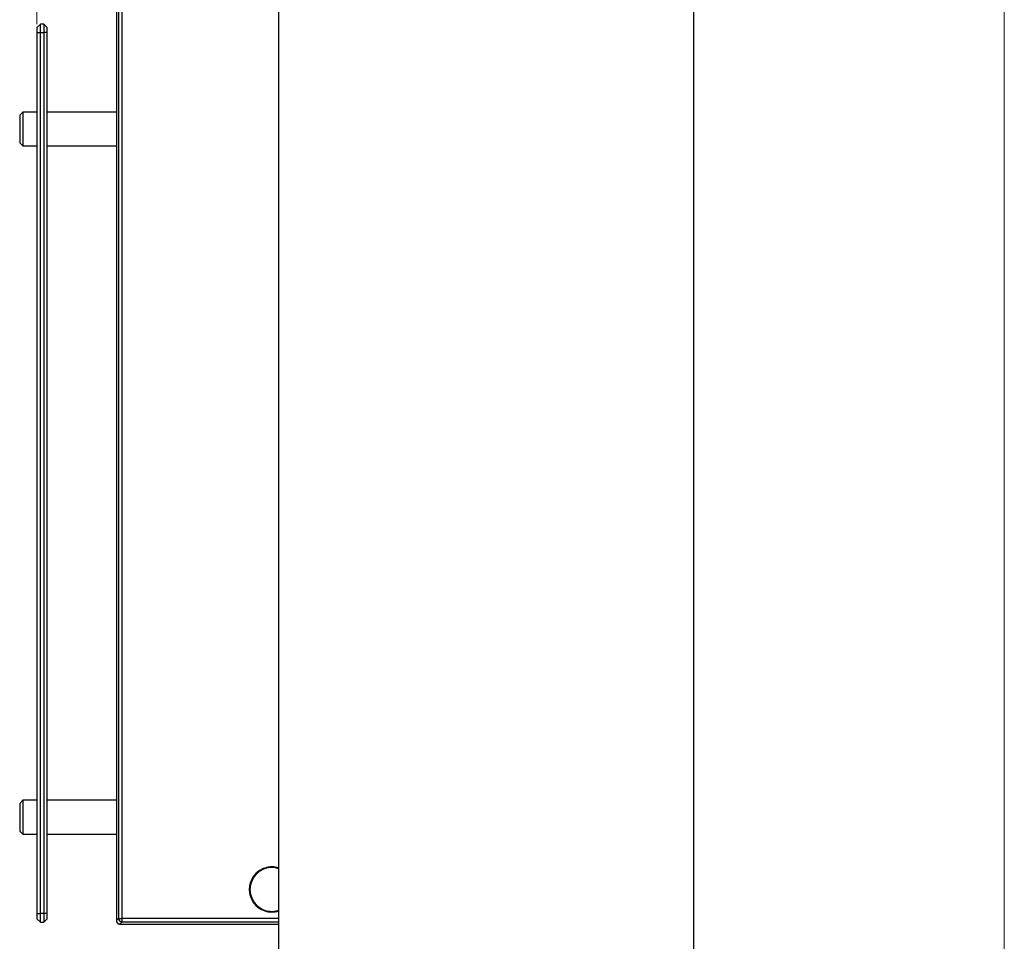
# Model space of a CAD drawing. Units: millimetres. Extents: x 0 to 4205, y 0 to 2970.
# Drawn here: x 2657 to 2942, y 1840 to 2107 of the extents above; entities that cross this region are included whole.
import ezdxf

# ---------------------------------------------------------------- set-up
doc = ezdxf.new("R2010")
doc.units = ezdxf.units.MM
doc.linetypes.add('PHANTOM', pattern=[63.5, 31.75, -6.35, 6.35, -6.35, 6.35, -6.35])
for name, color, linetype, lineweight in [('YKK_13', 4, 'Continuous', 30), ('YKK_A1', 4, 'Continuous', 30), ('YKK_D', 6, 'Continuous', 13)]:
    doc.layers.add(name, color=color, linetype=linetype, lineweight=lineweight)

msp = doc.modelspace()

# ---------------------------------------------------------------- linework, layer by layer
at = {"layer": 'YKK_13', "linetype": 'PHANTOM'}
for p, q in [((2685.14, 2233.86), (2685.14, 1847.12)), ((2686.14, 1847.12), (2686.14, 2233.86)), ((2684.51, 2139.99), (2684.51, 1846.49)), ((2685.14, 1847.12), (2684.51, 1846.49)), ((2685.14, 1847.12), (2686.14, 1847.12)), ((2686.14, 1846.12), (2686.14, 1847.12)), ((2731.51, 1847.12), (2686.14, 1847.12)), ((2685.51, 1845.49), (2686.14, 1846.12)), ((2685.51, 1845.49), (2712.31, 1845.49)), ((2686.14, 1846.12), (2731.51, 1846.12)), ((2712.31, 1845.49), (2731.51, 1845.49))]:
    msp.add_line(p, q, dxfattribs=at)
at = {"layer": 'YKK_13'}
for p, q in [((2685.14, 2233.86), (2685.14, 1847.12)), ((2686.14, 1847.12), (2686.14, 2233.86)), ((2684.51, 2139.99), (2684.51, 1846.49)), ((2662.51, 2105.99), (2661.51, 2104.99)), ((2661.51, 2104.99), (2661.51, 2103.49)), ((2661.51, 2103.49), (2661.51, 1848.49)), ((2661.51, 2103.49), (2662.51, 2103.49)), ((2663.51, 2105.99), (2662.51, 2105.99)), ((2662.51, 2103.49), (2662.51, 2105.99)), ((2662.51, 1848.49), (2662.51, 2103.49)), ((2662.51, 2103.49), (2663.51, 2103.49)), ((2663.51, 2105.99), (2664.51, 2104.99)), ((2663.51, 2105.99), (2663.51, 2103.49)), ((2663.51, 2103.49), (2663.51, 1848.49)), ((2664.51, 2103.49), (2663.51, 2103.49)), ((2664.51, 2103.49), (2664.51, 2104.99)), ((2664.51, 1848.49), (2664.51, 2103.49)), ((2656.51, 2079.59), (2657.51, 2080.59)), ((2657.51, 2077.4), (2657.51, 2080.59)), ((2657.51, 2080.59), (2661.51, 2080.59)), ((2664.51, 2080.59), (2684.51, 2080.59)), ((2656.51, 2079.59), (2656.51, 2077.04)), ((2656.51, 2077.04), (2656.51, 2071.59)), ((2657.51, 2070.59), (2657.51, 2077.4)), ((2657.51, 2070.59), (2656.51, 2071.59)), ((2661.51, 2070.59), (2657.51, 2070.59)), ((2684.51, 2070.59), (2664.51, 2070.59)), ((2656.51, 1880.39), (2657.51, 1881.39)), ((2657.51, 1871.39), (2657.51, 1881.39)), ((2657.51, 1881.39), (2661.51, 1881.39)), ((2661.51, 1881.39), (2661.51, 1871.39)), ((2664.51, 1881.39), (2684.51, 1881.39)), ((2656.51, 1880.39), (2656.51, 1872.39)), ((2657.51, 1871.39), (2656.51, 1872.39)), ((2661.51, 1871.39), (2657.51, 1871.39)), ((2684.51, 1871.39), (2664.51, 1871.39)), ((2661.51, 1848.49), (2662.51, 1848.49)), ((2661.51, 1848.49), (2661.51, 1846.99)), ((2661.51, 1846.99), (2662.51, 1845.99)), ((2663.51, 1848.49), (2662.51, 1848.49)), ((2662.51, 1845.99), (2662.51, 1848.49)), ((2664.51, 1848.49), (2663.51, 1848.49)), ((2663.51, 1848.49), (2663.51, 1845.99)), ((2664.51, 1846.99), (2663.51, 1845.99)), ((2664.51, 1846.99), (2664.51, 1848.49)), ((2685.14, 1847.12), (2684.51, 1846.49)), ((2685.14, 1847.12), (2686.14, 1847.12)), ((2686.14, 1846.12), (2686.14, 1847.12)), ((2731.51, 1847.12), (2686.14, 1847.12)), ((2662.51, 1845.99), (2663.51, 1845.99)), ((2685.51, 1845.49), (2686.14, 1846.12)), ((2685.51, 1845.49), (2712.31, 1845.49)), ((2686.14, 1846.12), (2731.51, 1846.12)), ((2712.31, 1845.49), (2731.51, 1845.49))]:
    msp.add_line(p, q, dxfattribs=at)
for centre, radius, start, end in [((2729.51, 1855.49), 6.53, 72.1203, 287.8797), ((2729.51, 1855.49), 6.5, 72.0458, 287.9542), ((2729.51, 1855.49), 6.35, 71.6067, 288.3933), ((2729.51, 1855.49), 6.34, 71.5673, 288.4327), ((2686.14, 1847.12), 1, 180.1843, 269.8161), ((2685.5, 1846.48), 0.998, 179.9736, 270.0273)]:
    msp.add_arc(centre, radius, start, end, dxfattribs=at)
at = {"layer": 'YKK_13', "linetype": 'PHANTOM'}
for centre, radius, start, end in [((2729.51, 1855.49), 6.53, 72.1203, 287.8797), ((2729.51, 1855.49), 6.5, 72.0458, 287.9542), ((2729.51, 1855.49), 6.35, 71.6067, 288.3933), ((2729.51, 1855.49), 6.34, 71.5673, 288.4327), ((2686.14, 1847.12), 1, 180.1843, 269.8161), ((2685.5, 1846.48), 0.998, 179.9736, 270.0273)]:
    msp.add_arc(centre, radius, start, end, dxfattribs=at)
at = {"layer": 'YKK_A1'}
for p, q in [((2731.51, 945.49), (2731.51, 2539.99)), ((2851.51, 2539.99), (2851.51, 945.49))]:
    msp.add_line(p, q, dxfattribs=at)
at = {"layer": 'YKK_D'}
for p, q in [((2661.51, 2105.99), (2661.51, 2651.99)), ((2941.51, 1835.29), (2941.51, 2651.99))]:
    msp.add_line(p, q, dxfattribs=at)

doc.saveas('drawing.dxf')
